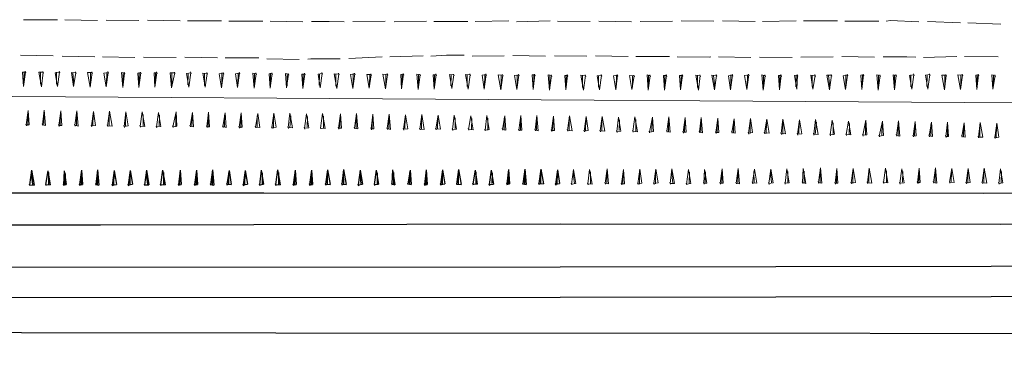
# Model space of a CAD drawing. Units: metres. Extents: x -449 to 502, y -296 to 376.
# Drawn here: x 95 to 191, y 78 to 111 of the extents above; entities that cross this region are included whole.
import ezdxf

# ---------------------------------------------------------------- set-up
doc = ezdxf.new("R2010")
doc.units = ezdxf.units.M
for name, color, linetype in [('A-VS', 252, 'Continuous'), ('A-VS 30', 252, 'Continuous'), ('A-VS02', 252, 'Continuous')]:
    doc.layers.add(name, color=color, linetype=linetype)

msp = doc.modelspace()

# ---------------------------------------------------------------- linework, layer by layer
at = {"layer": 'A-VS', "linetype": 'Continuous', "lineweight": 0}
msp.add_lwpolyline([(30.086, 103.429), (94.204, 103.162), (217.787, 102.408), (340.584, 102.218), (374.671, 102.035)], dxfattribs=at)
at = {"layer": 'A-VS 30', "linetype": 'Continuous', "lineweight": 0}
for points in [[(98.566, 110.641), (95.264, 110.642)], [(102.465, 110.578), (99.289, 110.626)], [(106.491, 110.562), (103.314, 110.61)], [(110.516, 110.546), (107.34, 110.594)], [(114.541, 110.53), (111.239, 110.531)], [(118.566, 110.514), (115.264, 110.515)], [(122.465, 110.45), (119.289, 110.499)], [(125.044, 110.464), (123.314, 110.483)], [(126.49, 110.434), (125.044, 110.464)], [(130.484, 110.502), (127.339, 110.467)], [(134.509, 110.486), (131.364, 110.451)], [(138.534, 110.47), (135.232, 110.471)], [(142.527, 110.538), (139.257, 110.455)], [(146.553, 110.522), (143.282, 110.439)], [(150.452, 110.459), (147.276, 110.507)], [(154.477, 110.443), (151.301, 110.491)], [(158.471, 110.511), (155.326, 110.475)], [(162.496, 110.495), (159.32, 110.543)], [(166.521, 110.479), (163.345, 110.527)], [(170.514, 110.546), (167.244, 110.464)], [(174.539, 110.53), (171.238, 110.532)], [(178.564, 110.514), (175.263, 110.516)], [(179.696, 110.558), (179.288, 110.5)], [(182.464, 110.451), (179.696, 110.558)], [(186.52, 110.351), (183.313, 110.484)], [(190.451, 110.204), (187.244, 110.336)], [(94.986, 107.188), (98.162, 107.14)], [(99.042, 107.088), (102.218, 107.04)], [(102.942, 107.025), (106.118, 106.977)], [(106.967, 107.009), (110.143, 106.961)], [(110.992, 106.993), (114.168, 106.945)], [(114.891, 106.93), (118.193, 106.929)], [(118.948, 106.83), (122.124, 106.781)], [(126.117, 106.849), (123.256, 106.825), (122.973, 106.814)], [(126.966, 106.882), (130.205, 107.048)], [(130.928, 107.033), (134.199, 107.116)], [(138.192, 107.184), (136.463, 107.203), (134.922, 107.101)], [(138.947, 107.085), (142.091, 107.12)], [(142.94, 107.153), (146.117, 107.104)], [(146.966, 107.137), (150.142, 107.088)], [(150.991, 107.121), (154.167, 107.072)], [(154.89, 107.058), (158.192, 107.056)], [(162.217, 107.04), (162.091, 106.993), (158.915, 107.042)], [(162.94, 107.026), (166.116, 106.977)], [(166.965, 107.01), (170.141, 106.961)], [(170.99, 106.994), (174.135, 107.029)], [(174.984, 107.061), (178.16, 107.013)], [(182.185, 106.997), (181.304, 107.048), (179.009, 107.045)], [(182.908, 106.982), (186.179, 107.065)], [(186.902, 107.05), (190.204, 107.049)], [(95.176, 105.538), (95.459, 105.548)], [(95.459, 105.548), (95.272, 104.138), (95.176, 105.538)], [(95.303, 104.437), (95.334, 105.501)], [(95.428, 105.632), (95.491, 105.465)], [(96.749, 105.555), (97.189, 105.53)], [(97.189, 105.53), (97.002, 104.119), (96.749, 105.555)], [(96.907, 104.371), (96.906, 105.519)], [(97.157, 105.613), (97.22, 105.446)], [(98.352, 105.489), (98.761, 105.547)], [(98.761, 105.547), (98.574, 104.137), (98.352, 105.489)], [(98.479, 104.389), (98.478, 105.536)], [(98.729, 105.631), (98.793, 105.463)], [(99.925, 105.507), (100.365, 105.481)], [(100.365, 105.481), (100.146, 104.155), (99.925, 105.507)], [(100.333, 105.565), (100.396, 105.397)], [(101.497, 105.524), (101.937, 105.499)], [(101.937, 105.499), (101.75, 104.089), (101.497, 105.524)], [(101.781, 104.387), (101.78, 105.535)], [(101.906, 105.582), (101.969, 105.415)], [(103.101, 105.458), (103.509, 105.516)], [(103.509, 105.516), (103.322, 104.106), (103.101, 105.458)], [(103.478, 105.6), (103.541, 105.433)], [(104.799, 105.523), (105.113, 105.45)], [(105.113, 105.45), (104.926, 104.04), (104.799, 105.523)], [(105.082, 105.534), (105.145, 105.366)], [(106.53, 104.357), (106.528, 105.504)], [(106.654, 105.552), (106.717, 105.384)], [(108.226, 105.569), (108.289, 105.402)], [(109.547, 105.492), (109.987, 105.467)], [(109.987, 105.467), (109.675, 104.009), (109.547, 105.492)], [(109.956, 105.55), (110.019, 105.383)], [(111.528, 105.568), (111.591, 105.401)], [(113.132, 105.502), (113.195, 105.334)], [(114.704, 105.52), (114.767, 105.352)], [(116.276, 105.537), (116.339, 105.37)], [(124.327, 105.505), (124.39, 105.338)], [(100.177, 104.454), (100.082, 105.47)], [(103.354, 104.405), (103.384, 105.469)], [(104.957, 104.339), (104.956, 105.487)], [(106.402, 105.457), (106.685, 105.468)], [(106.685, 105.468), (106.499, 104.058), (106.402, 105.457)], [(107.975, 105.475), (108.258, 105.485)], [(108.258, 105.485), (108.071, 104.075), (107.975, 105.475)], [(108.102, 104.374), (108.132, 105.438)], [(109.706, 104.308), (109.704, 105.456)], [(111.151, 105.426), (111.56, 105.484)], [(111.56, 105.484), (111.373, 104.074), (111.151, 105.426)], [(111.278, 104.326), (111.308, 105.39)], [(112.723, 105.444), (113.163, 105.418)], [(113.163, 105.418), (112.945, 104.092), (112.723, 105.444)], [(112.882, 104.26), (112.88, 105.407)], [(114.327, 105.378), (114.736, 105.436)], [(114.736, 105.436), (114.549, 104.026), (114.327, 105.378)], [(114.58, 104.325), (114.578, 105.472)], [(115.899, 105.395), (116.308, 105.453)], [(116.308, 105.453), (116.121, 104.043), (115.899, 105.395)], [(116.152, 104.342), (116.182, 105.406)], [(117.597, 105.46), (117.912, 105.387)], [(117.912, 105.387), (117.725, 103.977), (117.597, 105.46)], [(117.756, 104.276), (117.754, 105.424)], [(117.88, 105.471), (117.943, 105.304)], [(119.201, 105.394), (119.484, 105.405)], [(119.484, 105.405), (119.297, 103.995), (119.201, 105.394)], [(119.328, 104.294), (119.327, 105.441)], [(119.452, 105.489), (119.516, 105.321)], [(120.773, 105.412), (121.088, 105.339)], [(121.088, 105.339), (120.869, 104.013), (120.773, 105.412)], [(120.932, 104.228), (120.931, 105.375)], [(121.056, 105.423), (121.119, 105.255)], [(122.377, 105.346), (122.66, 105.356)], [(122.66, 105.356), (122.473, 103.946), (122.377, 105.346)], [(122.504, 104.245), (122.503, 105.393)], [(122.629, 105.44), (122.692, 105.273)], [(123.949, 105.363), (124.358, 105.421)], [(124.358, 105.421), (124.171, 104.011), (123.949, 105.363)], [(124.077, 104.263), (124.107, 105.327)], [(125.522, 105.381), (125.962, 105.355)], [(125.962, 105.355), (125.775, 103.945), (125.522, 105.381)], [(125.68, 104.197), (125.679, 105.344)], [(125.93, 105.439), (125.993, 105.272)], [(127.125, 105.315), (127.534, 105.373)], [(127.534, 105.373), (127.347, 103.963), (127.125, 105.315)], [(127.378, 104.262), (127.377, 105.409)], [(127.503, 105.457), (127.566, 105.289)], [(128.698, 105.332), (129.138, 105.307)], [(129.138, 105.307), (128.92, 103.981), (128.698, 105.332)], [(128.951, 104.279), (128.981, 105.343)], [(129.106, 105.391), (129.17, 105.223)], [(130.27, 105.35), (130.71, 105.324)], [(130.71, 105.324), (130.523, 103.914), (130.27, 105.35)], [(130.554, 104.213), (130.553, 105.361)], [(130.679, 105.408), (130.742, 105.241)], [(132, 105.331), (132.283, 105.342)], [(132.283, 105.342), (132.096, 103.932), (132, 105.331)], [(132.127, 104.231), (132.157, 105.295)], [(132.251, 105.426), (132.314, 105.258)], [(133.572, 105.349), (133.886, 105.276)], [(133.886, 105.276), (133.699, 103.866), (133.572, 105.349)], [(133.731, 104.165), (133.729, 105.312)], [(133.855, 105.36), (133.918, 105.192)], [(135.176, 105.283), (135.459, 105.294)], [(135.459, 105.294), (135.272, 103.884), (135.176, 105.283)], [(135.303, 104.182), (135.301, 105.33)], [(135.427, 105.377), (135.49, 105.21)], [(136.748, 105.3), (137.188, 105.275)], [(137.188, 105.275), (136.97, 103.949), (136.748, 105.3)], [(136.875, 104.2), (136.905, 105.264)], [(137.157, 105.359), (137.22, 105.191)], [(138.32, 105.318), (138.76, 105.292)], [(138.76, 105.292), (138.574, 103.882), (138.32, 105.318)], [(138.479, 104.134), (138.477, 105.282)], [(138.729, 105.376), (138.792, 105.209)], [(139.924, 105.252), (140.333, 105.31)], [(140.333, 105.31), (140.146, 103.9), (139.924, 105.252)], [(140.177, 104.199), (140.207, 105.263)], [(140.301, 105.394), (140.364, 105.226)], [(141.496, 105.27), (141.937, 105.244)], [(141.937, 105.244), (141.75, 103.834), (141.496, 105.27)], [(141.781, 104.133), (141.779, 105.28)], [(141.905, 105.328), (141.968, 105.16)], [(143.1, 105.203), (143.509, 105.262)], [(143.509, 105.262), (143.322, 103.852), (143.1, 105.203)], [(143.353, 104.15), (143.352, 105.298)], [(143.477, 105.345), (143.54, 105.178)], [(144.798, 105.268), (145.081, 105.279)], [(145.081, 105.279), (144.894, 103.869), (144.798, 105.268)], [(144.925, 104.168), (144.955, 105.232)], [(145.05, 105.363), (145.113, 105.195)], [(146.37, 105.286), (146.685, 105.213)], [(146.685, 105.213), (146.498, 103.803), (146.37, 105.286)], [(146.529, 104.102), (146.528, 105.25)], [(146.653, 105.297), (146.716, 105.129)], [(147.974, 105.22), (148.257, 105.231)], [(148.257, 105.231), (148.07, 103.821), (147.974, 105.22)], [(148.101, 104.12), (148.131, 105.183)], [(148.226, 105.315), (148.289, 105.147)], [(149.546, 105.238), (149.987, 105.212)], [(149.987, 105.212), (149.8, 103.802), (149.546, 105.238)], [(149.705, 104.053), (149.704, 105.201)], [(149.955, 105.296), (150.018, 105.128)], [(151.15, 105.171), (151.559, 105.23)], [(151.559, 105.23), (151.372, 103.82), (151.15, 105.171)], [(151.277, 104.071), (151.276, 105.219)], [(151.527, 105.313), (151.591, 105.146)], [(152.723, 105.189), (153.131, 105.247)], [(153.131, 105.247), (152.944, 103.837), (152.723, 105.189)], [(152.975, 104.136), (153.006, 105.2)], [(153.1, 105.331), (153.163, 105.163)], [(154.295, 105.207), (154.735, 105.181)], [(154.735, 105.181), (154.517, 103.855), (154.295, 105.207)], [(154.579, 104.07), (154.578, 105.218)], [(154.704, 105.265), (154.767, 105.097)], [(155.993, 105.272), (156.307, 105.199)], [(156.307, 105.199), (156.12, 103.789), (155.993, 105.272)], [(156.151, 104.088), (156.15, 105.235)], [(156.276, 105.283), (156.339, 105.115)], [(157.597, 105.206), (157.88, 105.216)], [(157.88, 105.216), (157.693, 103.806), (157.597, 105.206)], [(157.724, 104.105), (157.722, 105.253)], [(157.848, 105.3), (157.911, 105.133)], [(159.169, 105.223), (159.452, 105.234)], [(159.452, 105.234), (159.265, 103.824), (159.169, 105.223)], [(159.296, 104.123), (159.326, 105.187)], [(159.42, 105.318), (159.483, 105.15)], [(160.741, 105.241), (161.181, 105.215)], [(161.181, 105.215), (160.994, 103.805), (160.741, 105.241)], [(160.9, 104.057), (160.898, 105.204)], [(161.15, 105.299), (161.213, 105.131)], [(162.313, 105.259), (162.754, 105.233)], [(162.754, 105.233), (162.567, 103.823), (162.313, 105.259)], [(162.598, 104.122), (162.471, 105.222)], [(162.722, 105.317), (162.785, 105.149)], [(163.917, 105.192), (164.326, 105.251)], [(164.326, 105.251), (164.139, 103.841), (163.917, 105.192)], [(164.17, 104.139), (164.169, 105.287)], [(164.294, 105.334), (164.358, 105.167)], [(165.49, 105.21), (165.898, 105.268)], [(165.898, 105.268), (165.711, 103.858), (165.49, 105.21)], [(165.742, 104.157), (165.773, 105.221)], [(165.867, 105.352), (165.93, 105.184)], [(167.188, 105.275), (167.502, 105.202)], [(167.502, 105.202), (167.315, 103.792), (167.188, 105.275)], [(167.346, 104.091), (167.345, 105.239)], [(167.471, 105.286), (167.534, 105.118)], [(168.791, 105.209), (169.074, 105.22)], [(169.074, 105.22), (168.887, 103.81), (168.791, 105.209)], [(168.918, 104.109), (168.917, 105.256)], [(169.043, 105.304), (169.106, 105.136)], [(170.364, 105.227), (170.647, 105.237)], [(170.647, 105.237), (170.585, 103.875), (170.364, 105.227)], [(170.491, 104.126), (170.521, 105.19)], [(170.615, 105.321), (170.678, 105.154)], [(171.936, 105.244), (172.376, 105.219)], [(172.376, 105.219), (172.158, 103.892), (171.936, 105.244)], [(172.063, 104.144), (172.093, 105.208)], [(172.345, 105.302), (172.408, 105.135)], [(173.508, 105.262), (173.948, 105.236)], [(173.948, 105.236), (173.761, 103.826), (173.508, 105.262)], [(173.793, 104.125), (173.665, 105.225)], [(173.917, 105.32), (173.98, 105.152)], [(175.112, 105.196), (175.521, 105.254)], [(175.521, 105.254), (175.334, 103.844), (175.112, 105.196)], [(175.365, 104.143), (175.363, 105.29)], [(175.489, 105.338), (175.552, 105.17)], [(176.81, 105.261), (177.093, 105.272)], [(177.093, 105.272), (176.906, 103.862), (176.81, 105.261)], [(176.937, 104.16), (176.967, 105.224)], [(177.061, 105.355), (177.124, 105.188)], [(178.382, 105.278), (178.697, 105.205)], [(178.697, 105.205), (178.51, 103.795), (178.382, 105.278)], [(178.541, 104.094), (178.539, 105.242)], [(178.665, 105.289), (178.728, 105.122)], [(179.954, 105.296), (180.269, 105.223)], [(180.269, 105.223), (180.082, 103.813), (179.954, 105.296)], [(180.113, 104.112), (180.112, 105.26)], [(180.237, 105.307), (180.301, 105.139)], [(181.558, 105.23), (181.967, 105.288)], [(181.967, 105.288), (181.78, 103.878), (181.558, 105.23)], [(181.685, 104.129), (181.684, 105.277)], [(181.935, 105.372), (181.999, 105.204)], [(183.131, 105.248), (183.539, 105.306)], [(183.539, 105.306), (183.352, 103.896), (183.131, 105.248)], [(183.258, 104.147), (183.288, 105.211)], [(183.508, 105.39), (183.571, 105.222)], [(184.703, 105.265), (185.143, 105.24)], [(185.143, 105.24), (184.956, 103.83), (184.703, 105.265)], [(184.987, 104.128), (184.986, 105.276)], [(185.112, 105.323), (185.175, 105.156)], [(186.275, 105.283), (186.715, 105.257)], [(186.715, 105.257), (186.528, 103.847), (186.275, 105.283)], [(186.56, 104.146), (186.558, 105.294)], [(186.684, 105.341), (186.747, 105.173)], [(188.005, 105.264), (188.288, 105.275)], [(188.288, 105.275), (188.101, 103.865), (188.005, 105.264)], [(188.132, 104.164), (188.162, 105.228)], [(188.256, 105.359), (188.319, 105.191)], [(189.577, 105.282), (189.891, 105.209)], [(189.891, 105.209), (189.673, 103.883), (189.577, 105.282)], [(189.704, 104.181), (189.734, 105.245)], [(189.86, 105.293), (189.923, 105.125)], [(95.715, 101.817), (95.528, 100.407), (95.811, 100.418)], [(95.715, 101.817), (95.811, 100.418)], [(97.288, 101.835), (97.101, 100.425), (97.415, 100.352)], [(97.288, 101.835), (97.415, 100.352)], [(98.891, 101.769), (98.705, 100.359), (98.988, 100.369)], [(98.891, 101.769), (98.988, 100.369)], [(100.464, 101.786), (100.277, 100.376), (100.591, 100.303)], [(100.464, 101.786), (100.591, 100.303)], [(102.068, 101.72), (101.881, 100.31), (102.289, 100.368)], [(102.068, 101.72), (102.289, 100.368)], [(103.64, 101.738), (103.453, 100.328), (103.893, 100.302)], [(103.64, 101.738), (103.893, 100.302)], [(105.244, 101.672), (105.057, 100.262), (105.465, 100.32)], [(105.244, 101.672), (105.465, 100.32)], [(106.816, 101.689), (106.629, 100.279), (107.069, 100.254)], [(106.816, 101.689), (107.069, 100.254)], [(110.118, 101.688), (109.805, 100.231), (110.214, 100.289)], [(110.118, 101.688), (110.214, 100.289)], [(95.684, 101.518), (95.686, 100.371)], [(97.257, 101.536), (97.258, 100.388)], [(98.86, 101.47), (98.83, 100.406)], [(100.433, 101.487), (100.434, 100.34)], [(102.036, 101.421), (102.006, 100.357)], [(103.609, 101.439), (103.61, 100.291)], [(105.213, 101.373), (105.182, 100.309)], [(106.911, 101.438), (106.912, 100.29)], [(108.42, 101.623), (108.233, 100.213), (108.642, 100.271)], [(108.42, 101.623), (108.642, 100.271)], [(108.514, 101.372), (108.484, 100.308)], [(110.087, 101.389), (110.088, 100.242)], [(111.722, 101.622), (111.503, 100.296), (111.818, 100.223)], [(111.69, 101.323), (111.66, 100.259)], [(111.722, 101.622), (111.818, 100.223)], [(113.294, 101.64), (113.107, 100.23), (113.39, 100.24)], [(113.263, 101.341), (113.264, 100.193)], [(113.294, 101.64), (113.39, 100.24)], [(114.898, 101.573), (114.679, 100.247), (114.994, 100.174)], [(114.835, 101.358), (114.836, 100.211)], [(114.898, 101.573), (114.994, 100.174)], [(116.47, 101.591), (116.283, 100.181), (116.566, 100.192)], [(116.439, 101.292), (116.44, 100.145)], [(116.47, 101.591), (116.566, 100.192)], [(118.074, 101.525), (117.855, 100.199), (118.296, 100.173)], [(118.011, 101.31), (118.013, 100.162)], [(118.074, 101.525), (118.296, 100.173)], [(119.646, 101.543), (119.459, 100.133), (119.868, 100.191)], [(119.615, 101.244), (119.616, 100.096)], [(119.646, 101.543), (119.868, 100.191)], [(121.218, 101.56), (121.031, 100.15), (121.472, 100.125)], [(121.313, 101.309), (121.189, 100.114)], [(121.218, 101.56), (121.472, 100.125)], [(122.822, 101.494), (122.635, 100.084), (123.044, 100.142)], [(122.822, 101.494), (123.044, 100.142)], [(122.917, 101.243), (122.887, 100.179)], [(124.394, 101.512), (124.207, 100.102), (124.648, 100.076)], [(124.394, 101.512), (124.648, 100.076)], [(124.489, 101.26), (124.49, 100.113)], [(126.124, 101.493), (125.937, 100.083), (126.22, 100.094)], [(126.093, 101.194), (126.063, 100.13)], [(126.124, 101.493), (126.22, 100.094)], [(127.696, 101.511), (127.509, 100.101), (127.824, 100.028)], [(127.665, 101.212), (127.667, 100.064)], [(127.696, 101.511), (127.824, 100.028)], [(129.3, 101.444), (129.113, 100.034), (129.396, 100.045)], [(129.269, 101.146), (129.239, 100.082)], [(129.3, 101.444), (129.396, 100.045)], [(130.872, 101.462), (130.685, 100.052), (131, 99.979)], [(130.841, 101.163), (130.843, 100.016)], [(130.872, 101.462), (131, 99.979)], [(132.476, 101.396), (132.289, 99.986), (132.698, 100.044)], [(132.445, 101.097), (132.415, 100.033)], [(132.476, 101.396), (132.698, 100.044)], [(134.048, 101.414), (133.861, 100.004), (134.302, 99.978)], [(134.017, 101.115), (134.019, 99.967)], [(134.048, 101.414), (134.302, 99.978)], [(135.652, 101.347), (135.434, 100.021), (135.874, 99.996)], [(135.621, 101.049), (135.591, 99.985)], [(135.652, 101.347), (135.874, 99.996)], [(137.224, 101.365), (137.038, 99.955), (137.446, 100.013)], [(137.224, 101.365), (137.446, 100.013)], [(137.319, 101.114), (137.321, 99.966)], [(138.828, 101.299), (138.61, 99.973), (139.05, 99.947)], [(138.828, 101.299), (139.05, 99.947)], [(138.923, 101.047), (138.893, 99.984)], [(140.401, 101.317), (140.214, 99.907), (140.622, 99.965)], [(140.401, 101.317), (140.622, 99.965)], [(140.495, 101.065), (140.497, 99.917)], [(142.13, 101.298), (141.912, 99.972), (142.226, 99.899)], [(142.067, 101.083), (142.069, 99.935)], [(142.13, 101.298), (142.226, 99.899)], [(143.702, 101.315), (143.515, 99.905), (143.798, 99.916)], [(143.671, 101.017), (143.673, 99.869)], [(143.702, 101.315), (143.798, 99.916)], [(145.275, 101.333), (145.088, 99.923), (145.402, 99.85)], [(145.244, 101.034), (145.245, 99.887)], [(145.275, 101.333), (145.402, 99.85)], [(146.878, 101.267), (146.692, 99.857), (146.975, 99.868)], [(146.847, 100.968), (146.817, 99.904)], [(146.878, 101.267), (146.975, 99.868)], [(148.451, 101.285), (148.264, 99.875), (148.704, 99.849)], [(148.42, 100.986), (148.421, 99.838)], [(148.451, 101.285), (148.704, 99.849)], [(150.055, 101.218), (149.868, 99.808), (150.276, 99.867)], [(150.023, 100.92), (149.993, 99.856)], [(150.055, 101.218), (150.276, 99.867)], [(151.627, 101.236), (151.44, 99.826), (151.88, 99.8)], [(151.596, 100.937), (151.597, 99.79)], [(151.627, 101.236), (151.88, 99.8)], [(153.231, 101.17), (153.044, 99.76), (153.452, 99.818)], [(153.231, 101.17), (153.452, 99.818)], [(153.325, 100.918), (153.295, 99.855)], [(154.803, 101.188), (154.616, 99.778), (155.056, 99.752)], [(154.803, 101.188), (155.056, 99.752)], [(154.898, 100.936), (154.899, 99.788)], [(156.532, 101.169), (156.22, 99.711), (156.628, 99.77)], [(156.501, 100.87), (156.471, 99.806)], [(156.532, 101.169), (156.628, 99.77)], [(158.105, 101.186), (157.918, 99.776), (158.232, 99.703)], [(158.074, 100.888), (158.075, 99.74)], [(158.105, 101.186), (158.232, 99.703)], [(159.709, 101.12), (159.522, 99.71), (159.805, 99.721)], [(159.677, 100.822), (159.647, 99.758)], [(159.709, 101.12), (159.805, 99.721)], [(161.281, 101.138), (161.094, 99.728), (161.408, 99.655)], [(161.25, 100.839), (161.251, 99.691)], [(161.281, 101.138), (161.408, 99.655)], [(162.885, 101.072), (162.698, 99.662), (162.981, 99.673)], [(162.854, 100.773), (162.823, 99.709)], [(162.885, 101.072), (162.981, 99.673)], [(164.488, 101.006), (164.27, 99.679), (164.584, 99.606)], [(164.426, 100.791), (164.427, 99.643)], [(164.488, 101.006), (164.584, 99.606)], [(166.061, 101.023), (165.874, 99.613), (166.282, 99.671)], [(166.03, 100.725), (166.031, 99.577)], [(166.061, 101.023), (166.282, 99.671)], [(167.665, 100.957), (167.446, 99.631), (167.886, 99.605)], [(167.665, 100.957), (167.886, 99.605)], [(169.237, 100.975), (169.05, 99.565), (169.49, 99.539)], [(169.237, 100.975), (169.49, 99.539)], [(170.841, 100.909), (170.654, 99.499), (171.062, 99.557)], [(170.841, 100.909), (171.062, 99.557)], [(172.413, 100.926), (172.226, 99.516), (172.666, 99.491)], [(172.413, 100.926), (172.666, 99.491)], [(174.017, 100.86), (173.83, 99.45), (174.238, 99.508)], [(174.017, 100.86), (174.238, 99.508)], [(175.621, 100.794), (175.402, 99.468), (175.842, 99.442)], [(175.621, 100.794), (175.842, 99.442)], [(177.319, 100.859), (177.006, 99.402), (177.415, 99.46)], [(177.319, 100.859), (177.415, 99.46)], [(178.922, 100.793), (178.61, 99.335), (179.018, 99.394)], [(178.922, 100.793), (179.018, 99.394)], [(180.495, 100.81), (180.308, 99.4), (180.622, 99.327)], [(180.495, 100.81), (180.622, 99.327)], [(182.098, 100.744), (181.911, 99.334), (182.194, 99.345)], [(182.098, 100.744), (182.194, 99.345)], [(185.275, 100.696), (185.088, 99.286), (185.371, 99.297)], [(185.275, 100.696), (185.371, 99.297)], [(95.497, 100.491), (95.56, 100.323)], [(97.069, 100.509), (97.132, 100.341)], [(98.673, 100.442), (98.736, 100.275)], [(100.245, 100.46), (100.308, 100.292)], [(101.849, 100.394), (101.912, 100.226)], [(103.421, 100.412), (103.484, 100.244)], [(105.025, 100.345), (105.088, 100.178)], [(106.597, 100.363), (106.661, 100.195)], [(108.201, 100.297), (108.264, 100.129)], [(109.774, 100.315), (109.837, 100.147)], [(111.472, 100.38), (111.535, 100.212)], [(113.075, 100.313), (113.138, 100.146)], [(114.648, 100.331), (114.711, 100.163)], [(116.251, 100.265), (116.315, 100.097)], [(117.824, 100.283), (117.887, 100.115)], [(119.428, 100.216), (119.491, 100.049)], [(121, 100.234), (121.063, 100.066)], [(122.604, 100.168), (122.667, 100)], [(124.176, 100.186), (124.239, 100.018)], [(125.905, 100.167), (125.969, 99.999)], [(127.478, 100.184), (127.541, 100.017)], [(129.082, 100.118), (129.145, 99.951)], [(130.654, 100.136), (130.717, 99.968)], [(132.258, 100.07), (132.321, 99.902)], [(133.83, 100.087), (133.893, 99.92)], [(135.402, 100.105), (135.465, 99.937)], [(137.006, 100.039), (137.069, 99.871)], [(138.578, 100.057), (138.641, 99.889)], [(140.182, 99.99), (140.245, 99.823)], [(141.88, 100.055), (141.943, 99.888)], [(143.484, 99.989), (143.547, 99.822)], [(145.056, 100.007), (145.119, 99.839)], [(146.66, 99.941), (146.723, 99.773)], [(148.232, 99.958), (148.295, 99.791)], [(149.836, 99.892), (149.899, 99.725)], [(151.408, 99.91), (151.471, 99.742)], [(153.012, 99.844), (153.075, 99.676)], [(154.584, 99.861), (154.647, 99.694)], [(156.188, 99.795), (156.251, 99.628)], [(157.886, 99.86), (157.949, 99.693)], [(159.49, 99.794), (159.553, 99.626)], [(161.062, 99.812), (161.125, 99.644)], [(162.666, 99.746), (162.729, 99.578)], [(164.238, 99.763), (164.301, 99.596)], [(167.633, 100.658), (167.603, 99.594)], [(169.206, 100.676), (169.207, 99.528)], [(170.81, 100.61), (170.779, 99.546)], [(172.508, 100.675), (172.383, 99.48)], [(174.111, 100.609), (174.113, 99.461)], [(175.715, 100.543), (175.685, 99.479)], [(177.287, 100.56), (177.289, 99.412)], [(178.891, 100.494), (178.861, 99.43)], [(180.464, 100.512), (180.465, 99.364)], [(182.067, 100.446), (182.037, 99.382)], [(183.702, 100.678), (183.484, 99.352), (183.798, 99.279)], [(183.64, 100.463), (183.641, 99.315)], [(183.702, 100.678), (183.798, 99.279)], [(185.243, 100.397), (185.245, 99.249)], [(186.878, 100.63), (186.66, 99.303), (186.974, 99.23)], [(186.847, 100.331), (186.817, 99.267)], [(186.878, 100.63), (186.974, 99.23)], [(188.451, 100.647), (188.264, 99.237), (188.704, 99.212)], [(188.42, 100.349), (188.421, 99.201)], [(188.451, 100.647), (188.704, 99.212)], [(190.054, 100.581), (189.867, 99.171), (190.276, 99.229)], [(190.023, 100.282), (189.993, 99.218)], [(190.054, 100.581), (190.276, 99.229)], [(165.842, 99.697), (165.905, 99.529)], [(167.414, 99.715), (167.478, 99.547)], [(169.018, 99.649), (169.081, 99.481)], [(170.622, 99.582), (170.685, 99.415)], [(172.194, 99.6), (172.257, 99.432)], [(173.798, 99.534), (173.861, 99.366)], [(175.37, 99.552), (175.434, 99.384)], [(176.974, 99.485), (177.037, 99.318)], [(178.578, 99.419), (178.641, 99.252)], [(180.276, 99.484), (180.339, 99.317)], [(181.88, 99.418), (181.943, 99.25)], [(183.452, 99.436), (183.515, 99.268)], [(185.056, 99.37), (185.119, 99.202)], [(186.628, 99.387), (186.691, 99.22)], [(188.232, 99.321), (188.295, 99.153)], [(189.836, 99.255), (189.899, 99.087)], [(148.834, 96.07), (148.648, 94.66), (149.056, 94.718)], [(148.834, 96.07), (149.056, 94.718)], [(150.407, 96.088), (150.22, 94.678), (150.66, 94.652)], [(150.407, 96.088), (150.66, 94.652)], [(152.105, 96.153), (151.918, 94.743), (152.232, 94.67)], [(152.105, 96.153), (152.232, 94.67)], [(153.709, 96.087), (153.522, 94.677), (153.805, 94.688)], [(153.709, 96.087), (153.805, 94.688)], [(155.281, 96.104), (155.094, 94.694), (155.503, 94.753)], [(155.281, 96.104), (155.503, 94.753)], [(156.853, 96.122), (156.666, 94.712), (157.075, 94.77)], [(156.853, 96.122), (157.075, 94.77)], [(158.425, 96.14), (158.238, 94.73), (158.679, 94.704)], [(158.425, 96.14), (158.679, 94.704)], [(160.029, 96.074), (159.842, 94.664), (160.251, 94.722)], [(160.029, 96.074), (160.251, 94.722)], [(161.601, 96.091), (161.54, 94.729), (161.823, 94.739)], [(161.601, 96.091), (161.823, 94.739)], [(163.299, 96.156), (163.113, 94.746), (163.396, 94.757)], [(163.299, 96.156), (163.396, 94.757)], [(164.872, 96.174), (164.685, 94.764), (164.999, 94.691)], [(164.872, 96.174), (164.999, 94.691)], [(166.476, 96.108), (166.257, 94.782), (166.697, 94.756)], [(166.476, 96.108), (166.697, 94.756)], [(168.048, 96.125), (167.861, 94.715), (168.27, 94.774)], [(168.048, 96.125), (168.27, 94.774)], [(169.62, 96.143), (169.433, 94.733), (169.842, 94.791)], [(169.62, 96.143), (169.842, 94.791)], [(171.192, 96.161), (171.131, 94.798), (171.446, 94.725)], [(171.192, 96.161), (171.446, 94.725)], [(171.287, 95.909), (171.288, 94.762)], [(172.89, 96.226), (172.703, 94.816), (173.018, 94.743)], [(172.859, 95.927), (172.861, 94.779)], [(172.89, 96.226), (173.018, 94.743)], [(174.494, 96.16), (174.307, 94.75), (174.59, 94.76)], [(174.494, 96.16), (174.59, 94.76)], [(176.066, 96.177), (175.88, 94.767), (176.288, 94.825)], [(176.066, 96.177), (176.288, 94.825)], [(177.639, 96.195), (177.452, 94.785), (177.892, 94.759)], [(177.639, 96.195), (177.892, 94.759)], [(179.211, 96.213), (179.024, 94.803), (179.464, 94.777)], [(179.211, 96.213), (179.464, 94.777)], [(179.306, 95.961), (179.307, 94.813)], [(180.815, 96.146), (180.628, 94.736), (181.037, 94.795)], [(180.815, 96.146), (181.037, 94.795)], [(182.513, 96.211), (182.326, 94.801), (182.609, 94.812)], [(182.482, 95.913), (182.483, 94.765)], [(182.513, 96.211), (182.609, 94.812)], [(184.085, 96.229), (183.898, 94.819), (184.213, 94.746)], [(184.054, 95.93), (184.055, 94.783)], [(184.085, 96.229), (184.213, 94.746)], [(185.689, 96.163), (185.47, 94.837), (185.911, 94.811)], [(185.689, 96.163), (185.911, 94.811)], [(187.261, 96.181), (187.074, 94.771), (187.483, 94.829)], [(187.261, 96.181), (187.483, 94.829)], [(188.833, 96.198), (188.646, 94.788), (189.087, 94.762)], [(188.833, 96.198), (189.087, 94.762)], [(190.437, 96.132), (190.25, 94.722), (190.659, 94.78)], [(190.437, 96.132), (190.659, 94.78)], [(148.803, 95.772), (148.931, 94.671)], [(150.501, 95.837), (150.503, 94.689)], [(152.074, 95.854), (152.075, 94.706)], [(153.677, 95.788), (153.647, 94.724)], [(155.25, 95.806), (155.251, 94.658)], [(156.822, 95.823), (156.823, 94.676)], [(158.394, 95.841), (158.521, 94.741)], [(160.124, 95.822), (160.094, 94.758)], [(161.696, 95.84), (161.666, 94.776)], [(163.268, 95.857), (163.27, 94.71)], [(164.841, 95.875), (164.842, 94.727)], [(166.413, 95.893), (166.414, 94.745)], [(168.017, 95.827), (168.112, 94.81)], [(169.715, 95.892), (169.716, 94.744)], [(174.463, 95.861), (174.433, 94.797)], [(176.035, 95.878), (176.037, 94.731)], [(177.608, 95.896), (177.609, 94.748)], [(180.909, 95.895), (180.879, 94.831)], [(185.658, 95.864), (185.628, 94.8)], [(187.23, 95.882), (187.231, 94.734)], [(188.802, 95.899), (188.804, 94.752)], [(190.532, 95.881), (190.502, 94.817)], [(148.616, 94.744), (148.679, 94.576)], [(150.188, 94.762), (150.251, 94.594)], [(151.886, 94.827), (151.949, 94.659)], [(153.49, 94.761), (153.553, 94.593)], [(155.062, 94.778), (155.125, 94.611)], [(156.635, 94.796), (156.698, 94.628)], [(158.207, 94.814), (158.27, 94.646)], [(159.811, 94.747), (159.874, 94.58)], [(161.509, 94.812), (161.572, 94.645)], [(163.081, 94.83), (163.144, 94.662)], [(164.653, 94.848), (164.716, 94.68)], [(166.226, 94.865), (166.289, 94.698)], [(167.829, 94.799), (167.892, 94.632)], [(169.402, 94.817), (169.465, 94.649)], [(171.1, 94.882), (171.163, 94.714)], [(172.672, 94.899), (172.735, 94.732)], [(174.276, 94.833), (174.339, 94.666)], [(175.848, 94.851), (175.911, 94.683)], [(177.42, 94.869), (177.483, 94.701)], [(178.992, 94.886), (179.056, 94.719)], [(180.596, 94.82), (180.659, 94.653)], [(182.294, 94.885), (182.357, 94.718)], [(183.867, 94.903), (183.93, 94.735)], [(185.439, 94.92), (185.502, 94.753)], [(187.043, 94.854), (187.106, 94.687)], [(188.615, 94.872), (188.678, 94.704)], [(190.219, 94.806), (190.282, 94.638)]]:
    msp.add_lwpolyline(points, dxfattribs=at)
at = {"layer": 'A-VS02'}
for points in [[(96.037, 96.005), (95.85, 94.595), (96.29, 94.57)], [(96.037, 96.005), (96.29, 94.57)], [(97.641, 95.939), (97.422, 94.613), (97.863, 94.587)], [(97.641, 95.939), (97.863, 94.587)], [(99.213, 95.957), (99.152, 94.594), (99.435, 94.605)], [(99.213, 95.957), (99.435, 94.605)], [(100.911, 96.022), (100.724, 94.612), (101.007, 94.623)], [(100.911, 96.022), (101.007, 94.623)], [(102.483, 96.039), (102.296, 94.629), (102.611, 94.556)], [(102.483, 96.039), (102.611, 94.556)], [(104.087, 95.973), (103.9, 94.563), (104.309, 94.621)], [(104.087, 95.973), (104.309, 94.621)], [(105.659, 95.991), (105.473, 94.581), (105.881, 94.639)], [(105.659, 95.991), (105.881, 94.639)], [(107.232, 96.009), (107.045, 94.599), (107.485, 94.573)], [(107.232, 96.009), (107.485, 94.573)], [(108.804, 96.026), (108.617, 94.616), (109.057, 94.591)], [(108.804, 96.026), (109.057, 94.591)], [(110.534, 96.007), (110.347, 94.597), (110.63, 94.608)], [(110.534, 96.007), (110.63, 94.608)], [(112.106, 96.025), (111.919, 94.615), (112.202, 94.626)], [(112.106, 96.025), (112.202, 94.626)], [(113.678, 96.043), (113.491, 94.633), (113.806, 94.56)], [(113.678, 96.043), (113.806, 94.56)], [(115.282, 95.977), (115.063, 94.65), (115.504, 94.625)], [(115.282, 95.977), (115.504, 94.625)], [(116.854, 95.994), (116.667, 94.584), (117.076, 94.642)], [(116.854, 95.994), (117.076, 94.642)], [(118.426, 96.012), (118.24, 94.602), (118.648, 94.66)], [(118.426, 96.012), (118.648, 94.66)], [(119.999, 96.03), (119.812, 94.619), (120.252, 94.594)], [(119.999, 96.03), (120.252, 94.594)], [(121.728, 96.011), (121.541, 94.601), (121.824, 94.611)], [(121.728, 96.011), (121.824, 94.611)], [(123.301, 96.028), (123.114, 94.618), (123.397, 94.629)], [(123.301, 96.028), (123.397, 94.629)], [(124.873, 96.046), (124.686, 94.636), (125.126, 94.61)], [(124.873, 96.046), (125.126, 94.61)], [(126.445, 96.064), (126.258, 94.654), (126.698, 94.628)], [(126.445, 96.064), (126.698, 94.628)], [(128.049, 95.998), (127.862, 94.587), (128.271, 94.646)], [(128.049, 95.998), (128.271, 94.646)], [(129.621, 96.015), (129.434, 94.605), (129.843, 94.663)], [(129.621, 96.015), (129.843, 94.663)], [(131.193, 96.033), (131.132, 94.67), (131.447, 94.597)], [(131.193, 96.033), (131.447, 94.597)], [(132.923, 96.014), (132.704, 94.688), (133.019, 94.615)], [(132.923, 96.014), (133.019, 94.615)], [(134.495, 96.032), (134.308, 94.622), (134.591, 94.632)], [(134.495, 96.032), (134.591, 94.632)], [(136.068, 96.049), (135.881, 94.639), (136.289, 94.697)], [(136.068, 96.049), (136.289, 94.697)], [(137.64, 96.067), (137.453, 94.657), (137.893, 94.631)], [(137.64, 96.067), (137.893, 94.631)], [(139.244, 96.001), (139.025, 94.675), (139.465, 94.649)], [(139.244, 96.001), (139.465, 94.649)], [(140.816, 96.018), (140.629, 94.608), (141.038, 94.667)], [(140.816, 96.018), (141.038, 94.667)], [(142.514, 96.083), (142.327, 94.673), (142.61, 94.684)], [(142.514, 96.083), (142.61, 94.684)], [(144.086, 96.101), (143.899, 94.691), (144.214, 94.618)], [(144.086, 96.101), (144.214, 94.618)], [(145.658, 96.119), (145.471, 94.709), (145.912, 94.683)], [(145.658, 96.119), (145.912, 94.683)], [(147.262, 96.053), (147.075, 94.643), (147.484, 94.701)], [(147.262, 96.053), (147.484, 94.701)], [(96.006, 95.706), (96.133, 94.606)], [(97.704, 95.771), (97.705, 94.624)], [(99.308, 95.705), (99.278, 94.641)], [(100.88, 95.723), (100.881, 94.575)], [(102.452, 95.741), (102.454, 94.593)], [(104.056, 95.674), (104.026, 94.611)], [(105.628, 95.692), (105.63, 94.544)], [(107.201, 95.71), (107.328, 94.609)], [(108.899, 95.775), (108.9, 94.627)], [(110.502, 95.709), (110.472, 94.645)], [(112.075, 95.726), (112.076, 94.578)], [(113.647, 95.744), (113.648, 94.596)], [(115.219, 95.762), (115.221, 94.614)], [(116.823, 95.695), (116.793, 94.631)], [(118.521, 95.76), (118.523, 94.613)], [(120.093, 95.778), (120.095, 94.63)], [(121.697, 95.712), (121.667, 94.648)], [(123.269, 95.73), (123.271, 94.582)], [(124.842, 95.747), (124.843, 94.599)], [(126.414, 95.765), (126.415, 94.617)], [(128.018, 95.699), (128.113, 94.682)], [(129.716, 95.764), (129.717, 94.616)], [(131.288, 95.781), (131.289, 94.634)], [(132.86, 95.799), (132.862, 94.651)], [(134.464, 95.733), (134.434, 94.669)], [(136.036, 95.751), (136.038, 94.603)], [(137.609, 95.768), (137.61, 94.62)], [(139.307, 95.833), (139.308, 94.685)], [(140.911, 95.767), (140.88, 94.703)], [(142.483, 95.785), (142.484, 94.637)], [(144.055, 95.802), (144.056, 94.655)], [(145.627, 95.82), (145.629, 94.672)], [(147.231, 95.754), (147.201, 94.69)], [(95.819, 94.679), (95.882, 94.511)], [(97.391, 94.697), (97.454, 94.529)], [(99.12, 94.678), (99.183, 94.51)], [(100.693, 94.695), (100.756, 94.528)], [(102.265, 94.713), (102.328, 94.546)], [(103.869, 94.647), (103.932, 94.479)], [(105.441, 94.665), (105.504, 94.497)], [(107.013, 94.682), (107.076, 94.515)], [(108.586, 94.7), (108.649, 94.532)], [(110.315, 94.681), (110.378, 94.514)], [(111.887, 94.699), (111.95, 94.531)], [(113.46, 94.716), (113.523, 94.549)], [(115.032, 94.734), (115.095, 94.566)], [(116.636, 94.668), (116.699, 94.5)], [(118.208, 94.686), (118.271, 94.518)], [(119.78, 94.703), (119.843, 94.536)], [(121.51, 94.684), (121.573, 94.517)], [(123.082, 94.702), (123.145, 94.534)], [(124.654, 94.72), (124.717, 94.552)], [(126.227, 94.737), (126.29, 94.57)], [(127.83, 94.671), (127.893, 94.504)], [(129.403, 94.689), (129.466, 94.521)], [(131.101, 94.754), (131.164, 94.586)], [(132.673, 94.772), (132.736, 94.604)], [(134.277, 94.705), (134.34, 94.538)], [(135.849, 94.723), (135.912, 94.555)], [(137.421, 94.741), (137.484, 94.573)], [(138.994, 94.758), (139.057, 94.591)], [(140.597, 94.692), (140.66, 94.525)], [(142.295, 94.757), (142.358, 94.59)], [(143.868, 94.775), (143.931, 94.607)], [(145.44, 94.793), (145.503, 94.625)], [(147.044, 94.726), (147.107, 94.559)], [(33.777, 93.622), (71.889, 93.806), (118.681, 93.811), (188.742, 93.772), (258.332, 93.842), (301.255, 93.826), (324.557, 93.698), (347.23, 92.95), (367.231, 92.058), (392.924, 90.533), (412.265, 88.722), (444.533, 85.366), (454.566, 83.879)], [(34.85, 90.773), (70.761, 90.702), (102.773, 90.694), (147.52, 90.791), (190.444, 90.776), (230.034, 90.846), (261.606, 90.863), (294.561, 91.019), (319.403, 90.61), (344.215, 89.901), (368.744, 88.8), (398.18, 86.865), (426.107, 84.363), (448.594, 81.823), (464.886, 79.343), (466.691, 79.124)], [(-12.67, 86.595), (9.88, 86.565), (147.524, 86.603), (294.517, 86.832), (344.036, 85.717), (359.246, 84.757)], [(-12.674, 83.64), (9.878, 83.61), (147.527, 83.649), (294.486, 83.877), (343.91, 82.764), (359.112, 81.805)], [(-53.635, 80.429), (119.833, 80.2), (235.584, 80.122), (358.949, 78.207)]]:
    msp.add_lwpolyline(points, dxfattribs=at)

doc.saveas('drawing.dxf')
